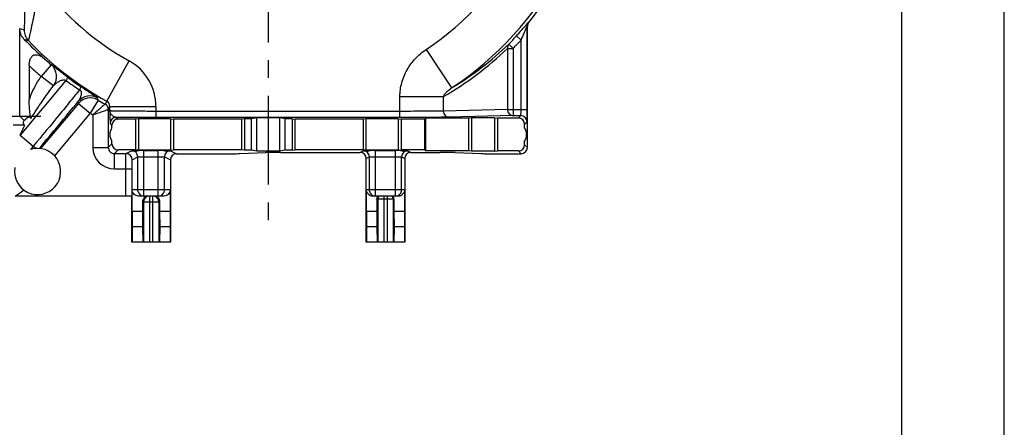
# Model space of a CAD drawing. Units: millimetres. Extents: x 0 to 420, y 0 to 297.
# Drawn here: x 324 to 420, y 148 to 188 of the extents above; entities that cross this region are included whole.
import ezdxf
from ezdxf.enums import TextEntityAlignment as Align

# ---------------------------------------------------------------- set-up
doc = ezdxf.new("R2010")
doc.units = ezdxf.units.MM
doc.header["$LTSCALE"] = 23.1
doc.linetypes.add('CENTER', pattern=[0.6, 0.375, -0.075, 0.075, -0.075])
doc.layers.get('0').update_dxf_attribs({"linetype": 'CONTINUOUS'})
for name, color, linetype in [('AUSFORMSCHRAEGEN', 7, 'CONTINUOUS'), ('BEZUGSACHSEN', 7, 'CONTINUOUS'), ('DEFAULT_1', 7, 'CENTER'), ('RUNDUNGEN', 7, 'CONTINUOUS'), ('ZEICHNUNGSBEMASSUNGEN', 7, 'CONTINUOUS')]:
    doc.layers.add(name, color=color, linetype=linetype)
doc.styles.get("Standard").update_dxf_attribs({"font": 'txt', "width": 0.7})
doc.styles.add('TEXTSTYLE_2', font='gdt', dxfattribs={"width": 0.7})
doc.dimstyles.new('DIMSTYLE_10', dxfattribs={"dimtxt": 3.5, "dimasz": 3.5, "dimexe": 1.5, "dimexo": 0, "dimgap": 0.875, "dimtad": 1, "dimdec": 3, "dimlfac": 0.333333, "dimdsep": 46, "dimtxsty": 'STANDARD', "dimblk": '_FILLED', "dimblk1": '_FILLED', "dimblk2": '_FILLED', "dimcen": 0.09, "dimclrt": 5, "dimadec": 3, "dimazin": 2, "dimtol": 1, "dimtp": 0.1, "dimtm": 0.1, "dimtfac": 1, "dimtdec": 3, "dimtofl": 0, "dimtmove": 0, "dimatfit": 3, "dimldrblk": '_FILLED', "dimfxl": 1, "dimtolj": 1, "dimarcsym": 0})

# ---------------------------------------------------------------- blocks, each defined once
blk = doc.blocks.new('_FILLED')
at = {"color": 0, "linetype": 'BYBLOCK'}
blk.add_solid([(0, 0), (-1, 0.125), (-1, -0.125)], dxfattribs=at)
blk = doc.blocks.new('*D22')
at = {"layer": 'ZEICHNUNGSBEMASSUNGEN', "color": 2, "linetype": 'CONTINUOUS'}
for p, q in [((371.384, 238.225), (297.946, 238.225)), ((299.446, 238.225), (299.446, 208.525)), ((299.446, 178.825), (299.446, 208.525)), ((311.009, 178.825), (297.946, 178.825))]:
    blk.add_line(p, q, dxfattribs=at)
at = {"layer": 'ZEICHNUNGSBEMASSUNGEN', "color": 2, "linetype": 'CONTINUOUS', "xscale": 3.5, "yscale": 3.5, "zscale": 3.5}
for p, rotation in [((299.446, 238.225), 90), ((299.446, 178.825), 270)]:
    blk.add_blockref('_FILLED', p, dxfattribs=dict(at, rotation=rotation))
at = {"layer": 'ZEICHNUNGSBEMASSUNGEN', "color": 5, "linetype": 'CONTINUOUS', "oblique": 15}
for s, height, width, p in [(']', 3.5, 0.428571, (298.541, 229.621)), ('.003', 2.45, 0.714286, (298.016, 225.371)), ('.780', 3.5, 0.732143, (298.541, 213.888)), ('[', 3.5, 0.428571, (298.541, 208.013)), ('0,1', 2.45, 0.642857, (298.016, 201.4)), ('19,8', 3.5, 0.678571, (298.541, 191.43))]:
    blk.add_text(s, height=height, rotation=90, dxfattribs=dict(at, width=width)).set_placement(p, align=Align.CENTER)
at = {"layer": 'ZEICHNUNGSBEMASSUNGEN', "color": 5, "linetype": 'CONTINUOUS', "style": 'TEXTSTYLE_2', "oblique": 15}
for p in [(298.016, 220.442), (298.016, 197.609)]:
    blk.add_text('`', height=2.45, rotation=90, dxfattribs=at).set_placement(p, align=Align.CENTER)
blk = doc.blocks.new('*D23')
at = {"layer": 'ZEICHNUNGSBEMASSUNGEN', "color": 2, "linetype": 'CONTINUOUS'}
for p, q in [((318.509, 186.325), (318.509, 264.726)), ((377.909, 244.75), (377.909, 264.726)), ((318.509, 263.226), (348.209, 263.226)), ((377.909, 263.226), (348.209, 263.226))]:
    blk.add_line(p, q, dxfattribs=at)
at = {"layer": 'ZEICHNUNGSBEMASSUNGEN', "color": 2, "linetype": 'CONTINUOUS', "xscale": 3.5, "yscale": 3.5, "zscale": 3.5, "rotation": 180}
blk.add_blockref('_FILLED', (318.509, 263.226), dxfattribs=at)
at = {"layer": 'ZEICHNUNGSBEMASSUNGEN', "color": 2, "linetype": 'CONTINUOUS', "xscale": 3.5, "yscale": 3.5, "zscale": 3.5}
blk.add_blockref('_FILLED', (377.909, 263.226), dxfattribs=at)
at = {"layer": 'ZEICHNUNGSBEMASSUNGEN', "color": 5, "linetype": 'CONTINUOUS', "oblique": 15}
for s, height, width, p in [('19,8', 3.5, 0.678571, (331.113, 264.132)), ('0,1', 2.45, 0.642857, (341.084, 264.657)), ('[', 3.5, 0.428571, (347.696, 264.132)), ('.780', 3.5, 0.732143, (353.571, 264.132)), ('.003', 2.45, 0.714286, (365.054, 264.657)), (']', 3.5, 0.428571, (369.304, 264.132))]:
    blk.add_text(s, height=height, dxfattribs=dict(at, width=width)).set_placement(p, align=Align.CENTER)
at = {"layer": 'ZEICHNUNGSBEMASSUNGEN', "color": 5, "linetype": 'CONTINUOUS', "style": 'TEXTSTYLE_2', "oblique": 15}
for p in [(337.292, 264.657), (360.125, 264.657)]:
    blk.add_text('`', height=2.45, dxfattribs=at).set_placement(p, align=Align.CENTER)

msp = doc.modelspace()

# ---------------------------------------------------------------- linework, layer by layer
at = {"color": 7, "linetype": 'CONTINUOUS'}
for p, q in [((420, 0), (420, 297)), ((410, 10), (410, 287)), ((332.9536, 177.6877), (332.9536, 177.9254)), ((373.208, 177.6869), (373.208, 178.0249)), ((332.9536, 176.1254), (332.9536, 176.3632)), ((373.208, 176.0259), (373.208, 176.3639)), ((335.9483, 169.5254), (334.9258, 169.5254)), ((334.9258, 169.5254), (334.9343, 168.0254)), ((335.9483, 169.5254), (335.9211, 168.0254)), ((338.6313, 169.5254), (337.6088, 169.5254)), ((337.6088, 169.5254), (337.636, 168.0254)), ((338.6313, 169.5254), (338.6228, 168.0254)), ((358.8083, 169.5254), (357.7858, 169.5254)), ((357.7858, 169.5254), (357.7943, 168.0254)), ((358.8083, 169.5254), (358.7811, 168.0254)), ((361.4913, 169.5254), (360.4688, 169.5254)), ((360.4688, 169.5254), (360.496, 168.0254)), ((361.4913, 169.5254), (361.4828, 168.0254)), ((334.9343, 168.0254), (334.9206, 166.5254)), ((335.9211, 168.0254), (334.9343, 168.0254)), ((335.9211, 168.0254), (335.962, 166.5254)), ((337.636, 168.0254), (337.5951, 166.5254)), ((338.6228, 168.0254), (337.636, 168.0254)), ((338.6228, 168.0254), (338.6365, 166.5254)), ((357.7943, 168.0254), (357.7806, 166.5254)), ((358.7811, 168.0254), (357.7943, 168.0254)), ((358.7811, 168.0254), (358.822, 166.5254)), ((360.496, 168.0254), (360.4551, 166.5254)), ((361.4828, 168.0254), (360.496, 168.0254)), ((361.4828, 168.0254), (361.4965, 166.5254)), ((338.6536, 166.5254), (334.9036, 166.5254)), ((361.5136, 166.5254), (357.7636, 166.5254))]:
    msp.add_line(p, q, dxfattribs=at)
at = {"color": 9, "linetype": 'CONTINUOUS'}
for p, q in [((336.6286, 171.0254), (336.6286, 170.4463)), ((336.9286, 171.0254), (336.9286, 170.4463)), ((359.4886, 171.0254), (359.4886, 170.7123)), ((359.7886, 171.0254), (359.7886, 170.7123))]:
    msp.add_line(p, q, dxfattribs=at)
at = {"color": 7, "linetype": 'CONTINUOUS'}
for centre, radius, start, end in [((333.9526, 177.0254), 1.1986, 146.459719, 213.540281), ((372.2086, 177.0254), 1.1986, 326.501816, 33.498184), ((336.5372, 170.4827), 0.5818, 111.110263, 120.076989), ((337.0188, 170.4802), 0.5845, 42.438095, 68.873465), ((359.4174, 170.7318), 0.6086, 151.153438, 158.533508), ((359.8556, 170.73), 0.6131, 14.223054, 28.812962), ((359.8482, 170.7285), 0.6206, 0.023451, 14.183714)]:
    msp.add_arc(centre, radius, start, end, dxfattribs=at)
at = {"color": 9, "linetype": 'CONTINUOUS'}
for centre, radius, start, end in [((336.6327, 170.4454), 0.6019, 114.651613, 179.921088), ((336.6302, 170.4485), 0.5979, 105.195642, 114.610093), ((336.9269, 170.4485), 0.5979, 65.389907, 74.804358), ((336.9244, 170.4454), 0.6019, 0.078912, 65.348386), ((359.4931, 170.7114), 0.6023, 148.570952, 179.913473), ((359.784, 170.7114), 0.6023, 0.086527, 31.429048)]:
    msp.add_arc(centre, radius, start, end, dxfattribs=at)
at = {"color": 7, "linetype": 'CONTINUOUS'}
for points, knots in [([(335.9483, 170.4627), (335.9483, 170.5157), (335.962, 170.6218), (336.022, 170.7693), (336.1173, 170.8957), (336.2007, 170.9601), (336.2456, 170.9861)], [0, 0, 0, 0, 0.2529192, 0.5038657, 0.7522209, 1, 1, 1, 1]), ([(337.4502, 170.8746), (337.5004, 170.8198), (337.5811, 170.6891), (337.6088, 170.5381), (337.6088, 170.4627)], [0, 0, 0, 0, 0.4966053, 1, 1, 1, 1])]:
    msp.add_open_spline(points, degree=3, knots=knots, dxfattribs=at)
msp.add_open_spline([(358.8083, 170.7288), (358.8083, 170.8053), (358.823, 170.8832), (358.851, 170.9545)], degree=3, dxfattribs=at)
at = {"layer": 'AUSFORMSCHRAEGEN', "color": 7, "linetype": 'CONTINUOUS'}
for p, q in [((347.0836, 178.6578), (346.5586, 178.5529)), ((349.3336, 178.6537), (347.0836, 178.6537)), ((347.0836, 175.3971), (347.0836, 178.6537)), ((349.8586, 178.5529), (349.3336, 178.6578)), ((349.3336, 175.3971), (349.3336, 178.6537)), ((368.0236, 178.6537), (367.7348, 178.6249)), ((370.2736, 178.6537), (368.0236, 178.6537)), ((368.0236, 178.6537), (368.0236, 175.3971)), ((370.2736, 178.6537), (370.5623, 178.6249)), ((370.2736, 178.6537), (370.2736, 175.3971)), ((335.5336, 178.5529), (335.258, 178.5254)), ((335.258, 178.5254), (335.258, 175.5254)), ((338.6836, 178.5529), (335.5336, 178.5529)), ((335.5336, 178.5529), (335.5336, 175.4979)), ((338.6836, 178.5529), (338.9591, 178.5254)), ((338.6836, 178.5529), (338.6836, 175.4979)), ((345.608, 178.5254), (338.9591, 178.5254)), ((338.9591, 178.5254), (338.9591, 175.5254)), ((345.8836, 178.5529), (345.608, 178.5254)), ((345.608, 178.5254), (345.608, 175.5254)), ((346.5586, 178.5529), (345.8836, 178.5529)), ((345.8836, 178.5529), (345.8836, 175.4979)), ((346.5586, 175.4979), (346.5586, 178.5529)), ((350.5336, 178.5529), (349.8586, 178.5529)), ((349.8586, 175.4979), (349.8586, 178.5529)), ((350.5336, 178.5529), (350.8091, 178.5254)), ((350.5336, 178.5529), (350.5336, 175.4979)), ((357.458, 178.5254), (350.8091, 178.5254)), ((350.8091, 178.5254), (350.8091, 175.5254)), ((357.7336, 178.5529), (357.458, 178.5254)), ((357.458, 178.5254), (357.458, 175.5254)), ((360.8836, 178.5529), (357.7336, 178.5529)), ((357.7336, 178.5529), (357.7336, 175.4979)), ((360.8836, 178.5529), (361.1591, 178.5254)), ((360.8836, 178.5529), (360.8836, 175.4979)), ((363.4636, 178.5254), (361.1591, 178.5254)), ((361.1591, 178.5254), (361.1591, 175.5254)), ((363.563, 178.6249), (363.4636, 178.5254)), ((363.4636, 175.5254), (363.4636, 178.5254)), ((367.7348, 178.6249), (363.563, 178.6249)), ((363.563, 175.4259), (363.563, 178.6249)), ((367.7348, 178.6249), (367.7348, 175.4259)), ((370.5623, 178.6249), (370.5623, 175.4259)), ((335.5336, 175.4979), (335.258, 175.5254)), ((338.6836, 175.4979), (335.5336, 175.4979)), ((338.6836, 175.4979), (338.9591, 175.5254)), ((345.608, 175.5254), (338.9591, 175.5254)), ((345.8836, 175.4979), (345.608, 175.5254)), ((346.5586, 175.4979), (345.8836, 175.4979)), ((347.0836, 175.393), (346.5586, 175.4979)), ((349.3336, 175.3971), (347.0836, 175.3971)), ((349.8586, 175.4979), (349.3336, 175.393)), ((350.5336, 175.4979), (349.8586, 175.4979)), ((350.5336, 175.4979), (350.8091, 175.5254)), ((357.458, 175.5254), (350.8091, 175.5254)), ((357.7336, 175.4979), (357.458, 175.5254)), ((360.8836, 175.4979), (357.7336, 175.4979)), ((360.8836, 175.4979), (361.1591, 175.5254)), ((363.4636, 175.5254), (361.1591, 175.5254)), ((363.563, 175.4259), (363.4636, 175.5254)), ((367.7348, 175.4259), (363.563, 175.4259)), ((368.0236, 175.3971), (367.7348, 175.4259)), ((370.2736, 175.3971), (368.0236, 175.3971)), ((370.2736, 175.3971), (370.5623, 175.4259))]:
    msp.add_line(p, q, dxfattribs=at)
at = {"layer": 'BEZUGSACHSEN', "color": 9, "linetype": 'CONTINUOUS'}
for p, q in [((329.6914, 180.058), (325.9983, 175.6567)), ((330.8403, 179.094), (327.3632, 174.9501)), ((325.2739, 175.8898), (324.9971, 175.56)), ((325.5374, 175.6689), (325.274, 175.8899))]:
    msp.add_line(p, q, dxfattribs=at)
for centre, radius, start, end in [((-8.6927, 456.5418), 436.8327, 319.986018, 320.765001), ((318.5086, 178.8254), 9.274, 302.744158, 309.089328)]:
    msp.add_arc(centre, radius, start, end, dxfattribs=at)
at = {"layer": 'BEZUGSACHSEN', "color": 7, "linetype": 'CONTINUOUS'}
msp.add_arc((325.7086, 173.4254), 2.25, 170.134362, 108.432489, dxfattribs=at)
at = {"layer": 'DEFAULT_1', "color": 7, "linetype": 'CENTER'}
for p, q in [((348.2086, 208.5254), (348.2086, 168.0254)), ((318.5086, 178.8254), (326.0086, 178.8254))]:
    msp.add_line(p, q, dxfattribs=at)
at = {"layer": 'RUNDUNGEN', "color": 7, "linetype": 'CONTINUOUS'}
for p, q in [((323.9581, 178.8254), (323.9581, 187.3579)), ((373.4591, 179.4655), (373.4591, 187.6006)), ((373.4801, 175.7539), (373.4801, 187.5598)), ((324.8895, 183.7367), (324.8895, 180.4055)), ((323.9581, 178.8254), (324.4098, 178.3887)), ((332.595, 179.4688), (332.595, 175.7669)), ((332.7523, 179.3267), (332.7548, 179.1635)), ((361.0437, 178.6826), (337.2521, 178.6826)), ((372.099, 178.8656), (372.8487, 178.8656)), ((324.4622, 177.9254), (323.3086, 177.9254)), ((335.258, 178.5254), (333.5535, 178.5254)), ((372.6081, 178.6249), (370.5623, 178.6249)), ((333.195, 175.1669), (334.3295, 175.1669)), ((335.258, 175.5254), (333.5535, 175.5254)), ((336.0791, 175.4521), (337.478, 175.4521)), ((339.2536, 175.1539), (343.975, 175.1539)), ((345.4468, 175.1645), (347.9703, 175.2764)), ((349.4421, 175.2869), (357.1636, 175.2869)), ((358.6731, 175.4521), (360.604, 175.4521)), ((362.1136, 175.2869), (364.975, 175.2869)), ((366.4468, 175.2764), (368.9703, 175.1645)), ((370.4421, 175.1539), (372.8801, 175.1539)), ((372.6081, 175.4259), (370.5623, 175.4259)), ((338.6536, 174.554), (338.6536, 166.5254)), ((357.7636, 166.5254), (357.7636, 174.687)), ((361.5136, 174.687), (361.5136, 166.5254)), ((334.3139, 171.0254), (323.5246, 171.0254)), ((334.9036, 166.5254), (334.9036, 171.0254)), ((334.9258, 169.5254), (334.9258, 171.6254)), ((338.0207, 171.0254), (335.5364, 171.0254)), ((338.6313, 171.6254), (338.6313, 169.5254)), ((357.7858, 169.5254), (357.7858, 171.6254)), ((360.8807, 171.0254), (358.3964, 171.0254)), ((361.4913, 171.6254), (361.4913, 169.5254)), ((335.9483, 170.4627), (335.9483, 169.5254)), ((337.6088, 170.4627), (337.6088, 169.5254)), ((358.8083, 170.7288), (358.8083, 169.5254)), ((360.4688, 170.7288), (360.4688, 169.5254))]:
    msp.add_line(p, q, dxfattribs=at)
at = {"layer": 'RUNDUNGEN', "color": 9, "linetype": 'CONTINUOUS'}
for p, q in [((373.4801, 187.5598), (373.4591, 187.6006)), ((373.6139, 187.9376), (373.5927, 187.978)), ((372.4142, 186.6329), (372.8591, 186.2304)), ((371.5337, 185.4178), (372.099, 185.4178)), ((371.5337, 185.4178), (371.5337, 179.4655)), ((371.6678, 185.8349), (372.099, 185.4178)), ((372.099, 185.4178), (372.099, 178.8656)), ((372.8591, 179.4656), (372.8591, 186.2303)), ((363.6065, 185.3079), (366.0932, 181.5583)), ((327.0387, 183.822), (326.0628, 182.6832)), ((332.445, 180.2659), (334.6368, 184.1952)), ((327.2561, 181.7797), (326.0628, 182.6832)), ((328.4701, 182.2962), (323.995, 176.9631)), ((331.6025, 180.3856), (331.5755, 180.5688)), ((361.0437, 180.7184), (365.2837, 180.7184)), ((361.0437, 178.6826), (361.0437, 180.7184)), ((365.2837, 179.3121), (365.2837, 180.7184)), ((329.6914, 180.058), (329.6597, 180.244)), ((329.6914, 180.058), (330.8403, 179.094)), ((331.6025, 180.3856), (330.8403, 179.094)), ((332.445, 180.2659), (332.2873, 179.9926)), ((332.7523, 179.7413), (332.595, 179.4688)), ((332.7523, 179.7413), (337.2521, 179.7413)), ((332.7523, 179.3267), (332.7523, 179.7413)), ((337.2521, 179.7413), (337.2521, 178.6826)), ((331.0951, 178.9452), (331.0951, 175.7669)), ((333.3809, 178.6981), (333.5535, 178.5254)), ((361.0436, 179.2825), (337.2525, 179.2825)), ((371.5337, 179.4655), (365.2837, 179.3121)), ((372.099, 178.8656), (365.849, 178.7121)), ((371.5337, 179.4655), (373.4591, 179.4655)), ((372.6081, 178.6249), (372.8487, 178.8656)), ((332.7809, 178.0981), (332.9536, 177.9254)), ((373.208, 178.0249), (373.4487, 178.2656)), ((323.995, 176.9631), (325.2739, 175.8898)), ((331.0951, 175.7669), (332.595, 175.7669)), ((332.9536, 176.1254), (332.595, 175.7669)), ((373.4801, 175.7539), (373.208, 176.0259)), ((333.5535, 175.5254), (333.195, 175.1669)), ((333.195, 173.667), (333.195, 175.1669)), ((334.3295, 175.1669), (334.8793, 175.4418)), ((334.9294, 174.5669), (335.4792, 174.8418)), ((335.4792, 171.6254), (335.4792, 174.8418)), ((336.0791, 171.0254), (336.0791, 175.4521)), ((336.0792, 174.8521), (337.478, 174.8521)), ((337.478, 171.0254), (337.478, 175.4521)), ((338.0779, 174.8418), (338.6536, 174.554)), ((338.0779, 171.6254), (338.0779, 174.8418)), ((338.6778, 175.4418), (339.2536, 175.1539)), ((357.1636, 175.2869), (357.4733, 175.4418)), ((357.7636, 174.687), (358.0732, 174.8418)), ((358.0732, 171.6254), (358.0732, 174.8418)), ((358.6731, 171.0254), (358.6731, 175.4521)), ((358.6731, 174.8521), (360.604, 174.8521)), ((360.604, 171.0254), (360.604, 175.4521)), ((361.2039, 174.8418), (361.5136, 174.687)), ((361.2039, 171.6254), (361.2039, 174.8418)), ((361.8038, 175.4418), (362.1136, 175.2869)), ((372.8801, 175.1539), (372.6081, 175.4259)), ((333.195, 173.667), (334.9138, 173.667)), ((334.3139, 171.0254), (334.3139, 173.667)), ((334.9138, 171.0151), (334.9138, 173.667)), ((338.6313, 171.6254), (334.9258, 171.6254)), ((335.4896, 171.5143), (335.4792, 171.6254)), ((338.0675, 171.5143), (338.0779, 171.6254)), ((361.4913, 171.6254), (357.7858, 171.6254)), ((358.0836, 171.5143), (358.0732, 171.6254)), ((361.1935, 171.5143), (361.2039, 171.6254)), ((336.0308, 170.4463), (335.9483, 170.4627)), ((337.5263, 170.4463), (336.0308, 170.4463)), ((336.0308, 170.4463), (336.0308, 166.5254)), ((336.6286, 170.4463), (336.6286, 166.5254)), ((336.9286, 170.4463), (336.9286, 166.5254)), ((337.6088, 170.4627), (337.5263, 170.4463)), ((337.5263, 170.4463), (337.5263, 166.5254)), ((358.8908, 170.7123), (358.8083, 170.7288)), ((360.3863, 170.7123), (358.8908, 170.7123)), ((358.8908, 170.7123), (358.8908, 166.5254)), ((359.4886, 170.7123), (359.4886, 166.5254)), ((359.7886, 170.7123), (359.7886, 166.5254)), ((360.4688, 170.7288), (360.3863, 170.7123)), ((360.3863, 170.7123), (360.3863, 166.5254))]:
    msp.add_line(p, q, dxfattribs=at)
for centre, radius, start, end in [((348.2086, 208.5254), 32.3588, 303.552439, 55.425374), ((348.2086, 208.5254), 27.8595, 303.552428, 58.663354), ((348.2086, 208.5254), 27.8595, 217.11698, 240.846545), ((333.2793, 214.6926), 28.8802, 251.170439, 252.075983), ((336.7845, 218.7741), 47.9847, 317.946624, 319.523006), ((374.059, 187.6005), 0.5999, 141.000392, 179.992725), ((334.716, 214.884), 30.3683, 250.090637, 250.953363), ((325.8906, 187.2133), 1.4993, 179.973612, 223.653061), ((348.2086, 208.5254), 32.6373, 315.95436, 317.872491), ((348.2086, 208.5254), 32.3588, 223.678074, 240.846545), ((349.2401, 208.5616), 32.1347, 299.951057, 313.928107), ((349.8054, 208.5607), 31.5346, 301.098288, 313.890677), ((348.2086, 208.5254), 33.2373, 315.954372, 317.872269), ((348.2086, 208.5254), 34.0332, 226.7498, 229.404735), ((348.2086, 208.5254), 32.5334, 227.943676, 229.404726), ((326.0599, 182.6852), 1.5002, 322.874859, 49.269736), ((332.1522, 179.7415), 5.1, 359.998345, 60.844027), ((347.6889, 207.8975), 31.6712, 232.998997, 235.782335), ((344.9466, 204.641), 27.7626, 233.595824, 236.922023), ((330.8087, 179.2793), 1.5003, 59.266057, 139.982895), ((330.8405, 179.0931), 1.5004, 59.475303, 139.978757), ((348.2086, 208.5254), 32.6743, 239.454061, 240.838575), ((331.9953, 179.4687), 0.5998, 0.010819, 60.86139), ((332.1526, 179.7423), 0.5997, 359.908344, 60.822349), ((348.2086, 208.5254), 34.174, 239.454061, 239.948756), ((333.3809, 178.0981), 0.6, 90.005097, 179.994733), ((372.8487, 178.2655), 0.6, 0.005267, 89.994733), ((333.195, 175.7669), 2.1, 180.001006, 269.998994), ((333.1948, 175.7667), 0.5998, 179.983235, 270.014191), ((334.3294, 174.5668), 0.6001, 0.00698, 89.98602), ((334.8792, 174.8417), 0.6, 0.006132, 89.984303), ((338.6779, 174.8417), 0.6, 90.017215, 179.994237), ((357.4732, 174.8417), 0.6, 0.006132, 89.984303), ((361.8039, 174.8417), 0.6, 90.017215, 179.994237)]:
    msp.add_arc(centre, radius, start, end, dxfattribs=at)
at = {"layer": 'RUNDUNGEN', "color": 7, "linetype": 'CONTINUOUS'}
for centre, radius, start, end in [((348.2086, 208.5254), 32.7, 320.979621, 360), ((374.0758, 187.5598), 0.5958, 176.265119, 179.995182), ((374.08, 187.5599), 0.6, 140.980781, 176.301679), ((262.4858, 179.4262), 110.9733, 359.672265, 0.020293), ((336.0411, 63.9266), 111.5255, 89.980451, 90.323382), ((337.4876, 53.5282), 121.9239, 89.68644, 90.00454), ((358.6351, 63.9266), 111.5255, 89.980451, 90.323382), ((360.6136, 53.5282), 121.9239, 89.68644, 90.00454), ((336.0791, 171.6252), 0.5998, 190.660269, 270.000029), ((337.478, 171.6252), 0.5998, 269.999971, 349.339731), ((358.3962, 171.6408), 0.6154, 221.629642, 270.017399), ((358.6731, 171.6252), 0.5998, 190.660269, 270.000029), ((360.604, 171.6252), 0.5998, 269.999971, 349.339731), ((360.8809, 171.6408), 0.6154, 269.982706, 318.340207)]:
    msp.add_arc(centre, radius, start, end, dxfattribs=at)
for centre, major_axis, ratio, start_param, end_param in [((347.6662, 208.5254), (32.1752, 0), 0.9998579, -2.3802348, -2.2922304), ((333.5536, 177.9254), (0.4243, -0.4243), 0.9999239, 2.3562326, 3.9269527), ((372.608, 178.0249), (0.4243, 0.4243), 0.9999239, -0.7853601, 0.7853601), ((333.5536, 176.1254), (-0.4243, -0.4243), 0.9999239, -0.7853601, 0.7853601), ((372.608, 176.026), (-0.4243, 0.4243), 0.9999239, 2.3562326, 3.9269527), ((339.2536, 174.5539), (-0.5368, 0.2684), 0.9998096, -1.107103, 0.463541), ((343.975, 175.167), (1.5, 0), 0.0087269, -1.5707963, -0.1943653), ((349.4421, 175.2738), (1.5, 0), 0.0087269, 1.5707963, 2.9472274), ((357.1635, 174.6869), (-0.5368, -0.2684), 0.9998096, 2.6780517, 4.2486957), ((362.1136, 174.6869), (-0.5368, 0.2684), 0.9998096, -1.107103, 0.463541), ((364.975, 175.2738), (1.5, 0), 0.0087269, 0.1943653, 1.5707963), ((370.4421, 175.167), (1.5, 0), 0.0087269, -2.9472274, -1.5707963), ((372.88, 175.7539), (0.4243, -0.4243), 0.9999239, -0.7853601, 0.7853601), ((334.3139, 171.0149), (0.6, 0), 0.0174551, 6.3006386, 7.8539816)]:
    msp.add_ellipse(centre, major_axis=major_axis, ratio=ratio, start_param=start_param, end_param=end_param, dxfattribs=at)
at = {"layer": 'RUNDUNGEN', "color": 9, "linetype": 'CONTINUOUS'}
for points, knots in [([(324.3913, 187.214), (324.3941, 187.2131), (324.3986, 187.2215), (324.4013, 187.2307), (324.4064, 187.2521), (324.4115, 187.2875), (324.4175, 187.3424), (324.4233, 187.4116), (324.4291, 187.4946), (324.4345, 187.5901), (324.4418, 187.7392), (324.45, 187.9485), (324.4585, 188.2227), (324.466, 188.5225), (324.4724, 188.8421), (324.4779, 189.1767), (324.4842, 189.6433), (324.4897, 190.2429), (324.4934, 190.9741), (324.4942, 191.4664), (324.4942, 191.7138)], [0, 0, 0, 0, 0.0020157, 0.0042295, 0.0073184, 0.0161299, 0.0283945, 0.0439161, 0.0624544, 0.0837659, 0.1076021, 0.1618409, 0.2232356, 0.2902436, 0.361518, 0.436077, 0.5131012, 0.6722233, 0.8352977, 1, 1, 1, 1]), ([(324.8057, 186.1783), (324.807, 186.1781), (324.8108, 186.1804), (324.8177, 186.191), (324.8281, 186.215), (324.8419, 186.2558), (324.8589, 186.313), (324.8787, 186.3857), (324.9012, 186.4737), (324.9262, 186.5762), (324.9645, 186.7397), (325.0173, 186.9746), (325.0856, 187.2891), (325.1605, 187.6423), (325.241, 188.0279), (325.3261, 188.4401), (325.415, 188.8738), (325.5071, 189.3245), (325.6342, 189.9487), (325.7965, 190.7466), (325.9273, 191.3895), (325.9933, 191.7138)], [0, 0, 0, 0, 0.000741, 0.0020553, 0.0067894, 0.0144265, 0.0249563, 0.0383086, 0.0543722, 0.0730322, 0.0941682, 0.1432799, 0.2004873, 0.2645991, 0.3344693, 0.4090599, 0.4874623, 0.5688783, 0.652618, 0.8247671, 1, 1, 1, 1]), ([(372.8591, 186.2304), (372.8886, 186.2956), (372.9471, 186.426), (373.0338, 186.6212), (373.1188, 186.8151), (373.1883, 186.9754), (373.2428, 187.1019), (373.2825, 187.1946), (373.3211, 187.2849), (373.3581, 187.3715), (373.3875, 187.4405), (373.4096, 187.4919), (373.4244, 187.5261), (373.4372, 187.5555), (373.4468, 187.5767), (373.4524, 187.5892), (373.4562, 187.5961), (373.4569, 187.5985), (373.459, 187.6009), (373.4591, 187.6006)], [0, 0, 0, 0, 0.1435098, 0.2864858, 0.4283216, 0.5681501, 0.6368826, 0.7044452, 0.770356, 0.8338112, 0.8933488, 0.9208271, 0.9460215, 0.9680027, 0.9854333, 0.9919162, 0.9966058, 0.9993131, 1, 1, 1, 1]), ([(373.5927, 187.978), (373.5924, 187.9787), (373.5887, 187.9754), (373.5851, 187.9723), (373.5766, 187.9634), (373.5665, 187.9524), (373.5533, 187.9376), (373.531, 187.9124), (373.4979, 187.8742), (373.4529, 187.8218), (373.4014, 187.7616), (373.3448, 187.6953), (373.3053, 187.6491), (373.2849, 187.6252)], [0, 0, 0, 0, 0.0046973, 0.0190295, 0.0429396, 0.0760912, 0.1181175, 0.1685372, 0.2919752, 0.4411702, 0.611225, 0.7985829, 1, 1, 1, 1]), ([(371.6678, 185.8349), (371.6172, 185.7817), (371.5387, 185.6475), (371.5255, 185.4935), (371.5337, 185.4178)], [0, 0, 0, 0, 0.4909843, 1, 1, 1, 1]), ([(361.0437, 180.7184), (361.0437, 181.1731), (361.1387, 181.8598), (361.4356, 182.7223), (361.8381, 183.5419), (362.5233, 184.4647), (363.2271, 185.0563), (363.6065, 185.3079)], [0, 0, 0, 0, 0.2497396, 0.3748984, 0.5000795, 0.7500109, 1, 1, 1, 1]), ([(328.6282, 182.6041), (328.5102, 182.693), (328.288, 182.8618), (327.979, 183.0999), (327.7155, 183.3051), (327.4981, 183.4753), (327.3243, 183.6113), (327.2057, 183.7031), (327.1312, 183.7591), (327.0911, 183.7884), (327.0616, 183.8086), (327.0453, 183.8189), (327.0387, 183.822)], [0, 0, 0, 0, 0.2214261, 0.4179213, 0.5843058, 0.7216526, 0.8315683, 0.9148021, 0.9463997, 0.9712129, 0.989126, 1, 1, 1, 1]), ([(324.8895, 180.4052), (325.1052, 181.0098), (325.4538, 181.8013), (325.9334, 182.5123), (326.0628, 182.6832)], [0, 0, 0, 0, 0.7497145, 1, 1, 1, 1]), ([(328.6282, 182.6041), (328.6304, 182.6012), (328.6305, 182.5898), (328.625, 182.5712), (328.6139, 182.5437), (328.588, 182.4912), (328.5399, 182.4073), (328.4958, 182.3365), (328.4701, 182.2962)], [0, 0, 0, 0, 0.0312781, 0.08738, 0.1713031, 0.2834049, 0.5901805, 1, 1, 1, 1]), ([(325.0536, 178.6), (325.4131, 179.1529), (325.949, 179.9718), (326.6833, 181.0321), (327.0607, 181.5375), (327.2561, 181.7797)], [0, 0, 0, 0, 0.5112906, 0.7586868, 1, 1, 1, 1]), ([(328.4701, 182.2962), (328.4041, 182.3305), (328.262, 182.3432), (328.0766, 182.3036), (327.9159, 182.2448), (327.7191, 182.1489), (327.4914, 182.0018), (327.3292, 181.8583), (327.2561, 181.7797)], [0, 0, 0, 0, 0.1616527, 0.2912556, 0.4130499, 0.5320175, 0.7667691, 1, 1, 1, 1]), ([(329.8789, 181.7083), (329.8887, 181.6996), (329.8927, 181.6731), (329.8891, 181.6378), (329.8767, 181.5808), (329.8456, 181.4929), (329.8135, 181.4192), (329.7943, 181.3779)], [0, 0, 0, 0, 0.1122936, 0.1999746, 0.3117562, 0.6087974, 1, 1, 1, 1]), ([(331.5755, 180.5688), (331.5752, 180.5702), (331.5727, 180.5735), (331.5675, 180.5788), (331.559, 180.5862), (331.5417, 180.6), (331.512, 180.6217), (331.4669, 180.6534), (331.4091, 180.6926), (331.3386, 180.7398), (331.255, 180.7951), (331.1161, 180.8863), (330.9056, 181.024), (330.6078, 181.2197), (330.2584, 181.4517), (330.009, 181.6199), (329.8789, 181.7083)], [0, 0, 0, 0, 0.0020114, 0.0057078, 0.0111658, 0.0183991, 0.0382, 0.0651423, 0.0992752, 0.1407147, 0.1896446, 0.2463322, 0.3845202, 0.5587638, 0.7691581, 1, 1, 1, 1]), ([(365.2837, 180.7184), (365.3197, 180.816), (365.4291, 180.9906), (365.6973, 181.2796), (365.9312, 181.4559), (366.0933, 181.5582)], [0, 0, 0, 0, 0.2638703, 0.5134959, 1, 1, 1, 1]), ([(329.7943, 181.3779), (329.4969, 181.0057), (328.8363, 180.1888), (327.3338, 178.3558), (326.122, 176.9006), (325.2739, 175.8898)], [0, 0, 0, 0, 0.2010177, 0.443265, 1, 1, 1, 1]), ([(329.6597, 180.244), (329.7216, 180.3221), (329.8036, 180.4469), (329.8893, 180.6241), (329.9403, 180.7605), (329.9766, 180.9023), (329.9903, 181.0261), (329.9843, 181.1302), (329.9646, 181.2182), (329.922, 181.2963), (329.8595, 181.3507), (329.8167, 181.3705), (329.7943, 181.3779)], [0, 0, 0, 0, 0.2313278, 0.3444634, 0.4566073, 0.5687999, 0.6835274, 0.744069, 0.8102452, 0.891876, 0.9453649, 1, 1, 1, 1]), ([(332.2873, 179.9926), (332.1654, 179.8837), (331.9162, 179.6624), (331.5188, 179.3134), (331.2436, 179.0728), (331.0952, 178.9452)], [0, 0, 0, 0, 0.3089745, 0.6301343, 1, 1, 1, 1]), ([(331.0953, 178.9452), (331.281, 179.0101), (331.5524, 179.1034), (331.8991, 179.2247), (332.1237, 179.3031), (332.3111, 179.3691), (332.4534, 179.4186), (332.5425, 179.451), (332.5842, 179.4646), (332.595, 179.4688)], [0, 0, 0, 0, 0.3715572, 0.5419028, 0.6937284, 0.8207895, 0.9172348, 0.9781216, 1, 1, 1, 1]), ([(337.2525, 179.2825), (336.9615, 179.2825), (336.3904, 179.2831), (335.5611, 179.2855), (334.9049, 179.2889), (334.4199, 179.2924), (334.0943, 179.2952), (333.7988, 179.2984), (333.5362, 179.3018), (333.3089, 179.3055), (333.1427, 179.3088), (333.029, 179.3116), (332.9587, 179.3136), (332.8987, 179.3157), (332.8489, 179.3178), (332.8097, 179.3198), (332.7836, 179.3217), (332.7681, 179.3233), (332.7604, 179.3242), (332.7555, 179.3253), (332.7529, 179.326), (332.7523, 179.3266)], [0, 0, 0, 0, 0.1939979, 0.3806064, 0.5527524, 0.6313283, 0.7038947, 0.7697551, 0.8282922, 0.8789392, 0.9212248, 0.9390972, 0.9547353, 0.9681034, 0.979166, 0.9878942, 0.9942748, 0.9965824, 0.9983014, 0.9994348, 1, 1, 1, 1]), ([(332.8644, 179.0155), (332.8311, 179.0626), (332.777, 179.1616), (332.7542, 179.2728), (332.7523, 179.3266)], [0, 0, 0, 0, 0.5168408, 1, 1, 1, 1]), ([(332.7621, 178.7168), (332.7628, 178.6764), (332.7643, 178.5984), (332.7665, 178.4859), (332.7687, 178.3836), (332.771, 178.2935), (332.773, 178.227), (332.7747, 178.1818), (332.7758, 178.1545), (332.7771, 178.1324), (332.7779, 178.1154), (332.7797, 178.1051), (332.7797, 178.0992), (332.7809, 178.0981)], [0, 0, 0, 0, 0.1957556, 0.3783647, 0.5448016, 0.6916335, 0.8151734, 0.8668738, 0.9110816, 0.947205, 0.9745518, 0.9923691, 1, 1, 1, 1]), ([(332.9194, 178.9467), (332.9144, 178.9522), (332.8951, 178.9744), (332.877, 178.9976), (332.8644, 179.0155)], [0, 0, 0, 0, 0.2536595, 1, 1, 1, 1]), ([(333.3809, 178.698), (333.3357, 178.6993), (333.2455, 178.7183), (333.0835, 178.7946), (332.978, 178.8811), (332.9194, 178.9467)], [0, 0, 0, 0, 0.252893, 0.5071243, 1, 1, 1, 1]), ([(337.2521, 178.6826), (336.542, 178.6826), (335.2516, 178.6849), (333.9611, 178.6922), (333.3809, 178.6981)], [0, 0, 0, 0, 0.5503167, 1, 1, 1, 1]), ([(365.2837, 179.3121), (365.0656, 179.3061), (364.5172, 179.298), (363.5575, 179.2893), (362.3623, 179.2838), (361.4973, 179.2825), (361.0436, 179.2825)], [0, 0, 0, 0, 0.1543787, 0.3880212, 0.6790095, 1, 1, 1, 1]), ([(365.849, 178.7121), (365.6018, 178.7061), (364.9803, 178.698), (363.8927, 178.6893), (362.5381, 178.6838), (361.5579, 178.6826), (361.0437, 178.6826)], [0, 0, 0, 0, 0.154381, 0.3880231, 0.6790124, 1, 1, 1, 1]), ([(365.2837, 179.3121), (365.2839, 179.2344), (365.3131, 179.0785), (365.4377, 178.8796), (365.6252, 178.7447), (365.7754, 178.7124), (365.849, 178.7121)], [0, 0, 0, 0, 0.2567113, 0.5096798, 0.7569859, 1, 1, 1, 1]), ([(371.5337, 179.4655), (371.5339, 179.3878), (371.5631, 179.2319), (371.6877, 179.033), (371.8753, 178.8981), (372.0254, 178.8658), (372.099, 178.8656)], [0, 0, 0, 0, 0.2567176, 0.5096948, 0.7570045, 1, 1, 1, 1]), ([(372.8487, 178.8656), (372.849, 178.8657), (372.8493, 178.8671), (372.8502, 178.871), (372.8509, 178.8799), (372.8519, 178.8944), (372.8528, 178.9145), (372.8537, 178.9398), (372.8545, 178.9701), (372.8554, 179.0051), (372.8564, 179.0602), (372.8575, 179.138), (372.8584, 179.24), (372.859, 179.3506), (372.8591, 179.4268), (372.8591, 179.4656)], [0, 0, 0, 0, 0.0018305, 0.0059235, 0.0210949, 0.0455239, 0.0790517, 0.1213376, 0.1719606, 0.2304889, 0.2963548, 0.4474076, 0.6194689, 0.8062333, 1, 1, 1, 1]), ([(373.4487, 178.2656), (373.4494, 178.2663), (373.4492, 178.2701), (373.4503, 178.2769), (373.4506, 178.2886), (373.4513, 178.3043), (373.4518, 178.3243), (373.4527, 178.3592), (373.4537, 178.4128), (373.4547, 178.4883), (373.4557, 178.578), (373.4565, 178.6807), (373.457, 178.7533), (373.4573, 178.7915)], [0, 0, 0, 0, 0.0055092, 0.0192429, 0.0411725, 0.0712202, 0.1093013, 0.1553166, 0.2703593, 0.4145763, 0.5860525, 0.7821666, 1, 1, 1, 1]), ([(334.3139, 173.667), (334.3139, 173.7639), (334.3141, 173.9543), (334.315, 174.2307), (334.3164, 174.4857), (334.318, 174.6802), (334.3195, 174.818), (334.3207, 174.9056), (334.322, 174.9813), (334.3234, 175.0445), (334.3246, 175.0891), (334.3256, 175.1181), (334.3263, 175.1347), (334.3272, 175.1477), (334.3277, 175.1574), (334.3287, 175.1631), (334.3288, 175.1664), (334.3295, 175.1669)], [0, 0, 0, 0, 0.1939087, 0.380597, 0.5526975, 0.7038494, 0.7697071, 0.828245, 0.8788955, 0.921169, 0.9546976, 0.9680713, 0.9791357, 0.9878722, 0.994265, 0.9983024, 1, 1, 1, 1]), ([(334.8793, 175.4418), (334.8804, 175.4423), (334.8843, 175.4424), (334.8919, 175.4433), (334.9041, 175.4437), (334.9286, 175.4447), (334.9696, 175.4456), (335.0307, 175.4467), (335.107, 175.4478), (335.1973, 175.4487), (335.3005, 175.4496), (335.3733, 175.4501), (335.4116, 175.4503)], [0, 0, 0, 0, 0.0065778, 0.0212613, 0.0440015, 0.0747157, 0.1596987, 0.2750221, 0.4189245, 0.5895007, 0.7841517, 1, 1, 1, 1]), ([(335.4792, 174.8418), (335.4802, 174.8427), (335.4852, 174.8428), (335.4942, 174.8442), (335.5094, 174.8449), (335.5296, 174.8459), (335.5551, 174.8467), (335.5986, 174.848), (335.6639, 174.8493), (335.7532, 174.8505), (335.8548, 174.8514), (335.9648, 174.852), (336.0406, 174.8521), (336.0792, 174.8521)], [0, 0, 0, 0, 0.0066302, 0.0224733, 0.0474619, 0.0814294, 0.1240347, 0.1748592, 0.2993156, 0.4500246, 0.6214101, 0.8072612, 1, 1, 1, 1]), ([(337.478, 174.8521), (337.5165, 174.8521), (337.5923, 174.852), (337.7023, 174.8514), (337.8039, 174.8505), (337.8933, 174.8493), (337.9585, 174.848), (338.002, 174.8467), (338.0276, 174.8459), (338.0477, 174.8449), (338.0629, 174.8442), (338.0719, 174.8428), (338.0769, 174.8427), (338.0779, 174.8418)], [0, 0, 0, 0, 0.1927448, 0.3785996, 0.5499896, 0.7007005, 0.825156, 0.8759798, 0.9185833, 0.9525472, 0.9775308, 0.9933701, 1, 1, 1, 1]), ([(338.1549, 175.4502), (338.1925, 175.45), (338.2642, 175.4495), (338.3655, 175.4487), (338.4543, 175.4477), (338.5292, 175.4467), (338.5891, 175.4456), (338.6294, 175.4446), (338.6535, 175.4437), (338.6654, 175.4432), (338.6729, 175.4424), (338.6768, 175.4423), (338.6778, 175.4418)], [0, 0, 0, 0, 0.216098, 0.4108401, 0.5813868, 0.7252066, 0.8404304, 0.9253181, 0.956, 0.9787221, 0.9934044, 1, 1, 1, 1]), ([(357.4733, 175.4418), (357.4743, 175.4423), (357.4783, 175.4424), (357.4859, 175.4433), (357.4981, 175.4437), (357.5226, 175.4447), (357.5636, 175.4456), (357.6247, 175.4467), (357.701, 175.4478), (357.7913, 175.4487), (357.8944, 175.4496), (357.9673, 175.4501), (358.0056, 175.4503)], [0, 0, 0, 0, 0.0065778, 0.0212613, 0.0440015, 0.0747157, 0.1596987, 0.2750221, 0.4189245, 0.5895007, 0.7841517, 1, 1, 1, 1]), ([(358.0732, 174.8418), (358.0742, 174.8427), (358.0792, 174.8428), (358.0882, 174.8442), (358.1034, 174.8449), (358.1235, 174.8459), (358.1491, 174.8467), (358.1926, 174.848), (358.2578, 174.8493), (358.3472, 174.8505), (358.4488, 174.8514), (358.5588, 174.852), (358.6346, 174.8521), (358.6731, 174.8521)], [0, 0, 0, 0, 0.0066302, 0.0224733, 0.0474619, 0.0814294, 0.1240347, 0.1748592, 0.2993156, 0.4500246, 0.6214101, 0.8072612, 1, 1, 1, 1]), ([(360.604, 174.8521), (360.6425, 174.8521), (360.7183, 174.852), (360.8283, 174.8514), (360.93, 174.8505), (361.0193, 174.8493), (361.0845, 174.848), (361.1281, 174.8467), (361.1536, 174.8459), (361.1738, 174.8449), (361.189, 174.8442), (361.1979, 174.8428), (361.203, 174.8427), (361.2039, 174.8418)], [0, 0, 0, 0, 0.1927448, 0.3785996, 0.5499896, 0.7007005, 0.825156, 0.8759798, 0.9185833, 0.9525472, 0.9775308, 0.9933701, 1, 1, 1, 1]), ([(361.2809, 175.4502), (361.3186, 175.45), (361.3902, 175.4495), (361.4916, 175.4487), (361.5803, 175.4477), (361.6552, 175.4467), (361.7152, 175.4456), (361.7554, 175.4446), (361.7795, 175.4437), (361.7914, 175.4432), (361.7989, 175.4424), (361.8028, 175.4423), (361.8038, 175.4418)], [0, 0, 0, 0, 0.216098, 0.4108401, 0.5813868, 0.7252066, 0.8404304, 0.9253181, 0.956, 0.9787221, 0.9934044, 1, 1, 1, 1]), ([(334.9138, 173.667), (334.9138, 173.7251), (334.914, 173.8394), (334.9149, 174.0052), (334.9163, 174.1582), (334.9179, 174.275), (334.9194, 174.3577), (334.9206, 174.4102), (334.9219, 174.4556), (334.9233, 174.4936), (334.9247, 174.5236), (334.9259, 174.5436), (334.927, 174.5554), (334.9277, 174.5613), (334.9285, 174.5647), (334.9289, 174.5667), (334.9294, 174.5669)], [0, 0, 0, 0, 0.1938616, 0.3804964, 0.5525514, 0.7036675, 0.7695054, 0.8280253, 0.8786637, 0.9209347, 0.9544703, 0.9789272, 0.9876807, 0.9940995, 0.9981827, 1, 1, 1, 1])]:
    msp.add_open_spline(points, degree=3, knots=knots, dxfattribs=at)
at = {"layer": 'RUNDUNGEN', "color": 7, "linetype": 'CONTINUOUS'}
for points, knots in [([(324.3746, 186.3307), (324.2513, 186.46), (324.0373, 186.7799), (323.9581, 187.1603), (323.9581, 187.3579)], [0, 0, 0, 0, 0.474792, 1, 1, 1, 1]), ([(324.8895, 183.7367), (324.8895, 183.8565), (324.901, 184.036), (324.9505, 184.2671), (325.0079, 184.4282), (325.0874, 184.5705), (325.1902, 184.6836), (325.3107, 184.7609), (325.4828, 184.8117), (325.708, 184.7951), (325.9593, 184.6969), (326.1965, 184.5511), (326.3438, 184.4331), (326.4157, 184.3698)], [0, 0, 0, 0, 0.1506584, 0.2247712, 0.2966855, 0.3649583, 0.4283084, 0.4870077, 0.542603, 0.6512412, 0.7631341, 0.879528, 1, 1, 1, 1]), ([(325.0536, 178.6), (325.0353, 178.6724), (325.0048, 178.8193), (324.9583, 179.117), (324.9201, 179.494), (324.8948, 179.9491), (324.8895, 180.2533), (324.8895, 180.4055)], [0, 0, 0, 0, 0.1232199, 0.2475287, 0.497613, 0.7486326, 1, 1, 1, 1]), ([(325.0536, 178.6), (325.0441, 178.6378), (325.0196, 178.6937), (324.9551, 178.7292), (324.9063, 178.7344), (324.8591, 178.7267), (324.7975, 178.7066), (324.7238, 178.6675), (324.6404, 178.609), (324.5325, 178.5185), (324.4577, 178.4421), (324.4098, 178.3887)], [0, 0, 0, 0, 0.1405833, 0.2010327, 0.2578401, 0.3148304, 0.3726324, 0.4915508, 0.6144818, 0.7405331, 1, 1, 1, 1]), ([(332.7548, 179.1635), (332.7554, 179.1251), (332.7578, 178.9762), (332.7602, 178.8273), (332.7621, 178.7168)], [0, 0, 0, 0, 0.2583907, 1, 1, 1, 1]), ([(324.4622, 177.9254), (324.4199, 177.9498), (324.3629, 177.9983), (324.3253, 178.0835), (324.3131, 178.169), (324.3383, 178.2774), (324.3832, 178.3528), (324.4098, 178.3887)], [0, 0, 0, 0, 0.273068, 0.3957224, 0.5138901, 0.7502255, 1, 1, 1, 1]), ([(335.5364, 171.0254), (335.4604, 171.0254), (335.3099, 171.0536), (335.1138, 171.1743), (334.9653, 171.3682), (334.9258, 171.5364), (334.9258, 171.6254)], [0, 0, 0, 0, 0.241358, 0.4735675, 0.7169479, 1, 1, 1, 1]), ([(338.6313, 171.6254), (338.6313, 171.5363), (338.5918, 171.3682), (338.4433, 171.1743), (338.2472, 171.0536), (338.0967, 171.0254), (338.0207, 171.0254)], [0, 0, 0, 0, 0.2830589, 0.5264356, 0.7586437, 1, 1, 1, 1]), ([(357.9363, 171.232), (357.8922, 171.2817), (357.8145, 171.4048), (357.7858, 171.5491), (357.7858, 171.6254)], [0, 0, 0, 0, 0.4654401, 1, 1, 1, 1]), ([(361.4913, 171.6254), (361.4913, 171.5491), (361.4626, 171.4047), (361.3848, 171.2815), (361.3406, 171.2317)], [0, 0, 0, 0, 0.5345915, 1, 1, 1, 1])]:
    msp.add_open_spline(points, degree=3, knots=knots, dxfattribs=at)
msp.add_open_spline([(323.995, 176.9631), (324.1487, 177.2849), (324.3023, 177.6067), (324.4622, 177.9254)], degree=3, dxfattribs=at)

# ---------------------------------------------------------------- dimensions: what is measured, and where the dimension line sits
at = {"layer": 'ZEICHNUNGSBEMASSUNGEN', "color": 2, "linetype": 'CONTINUOUS'}
dim = msp.add_linear_dim(base=(377.9086, 263.2264), p1=(318.5086, 186.3254), p2=(377.9086, 244.7504), dimstyle='DIMSTYLE_10', dxfattribs=at)
dim.commit()
dim.dimension.update_dxf_attribs({"geometry": '*D23', "text_midpoint": (348.2086, 263.2264), "dimtype": 160})
dim = msp.add_linear_dim(base=(299.4464, 178.8254), p1=(371.3836, 238.2254), p2=(311.0086, 178.8254), angle=270, dimstyle='DIMSTYLE_10', dxfattribs=at)
dim.commit()
dim.dimension.update_dxf_attribs({"geometry": '*D22', "text_midpoint": (299.4464, 208.5254), "dimtype": 160})

doc.saveas('drawing.dxf')
